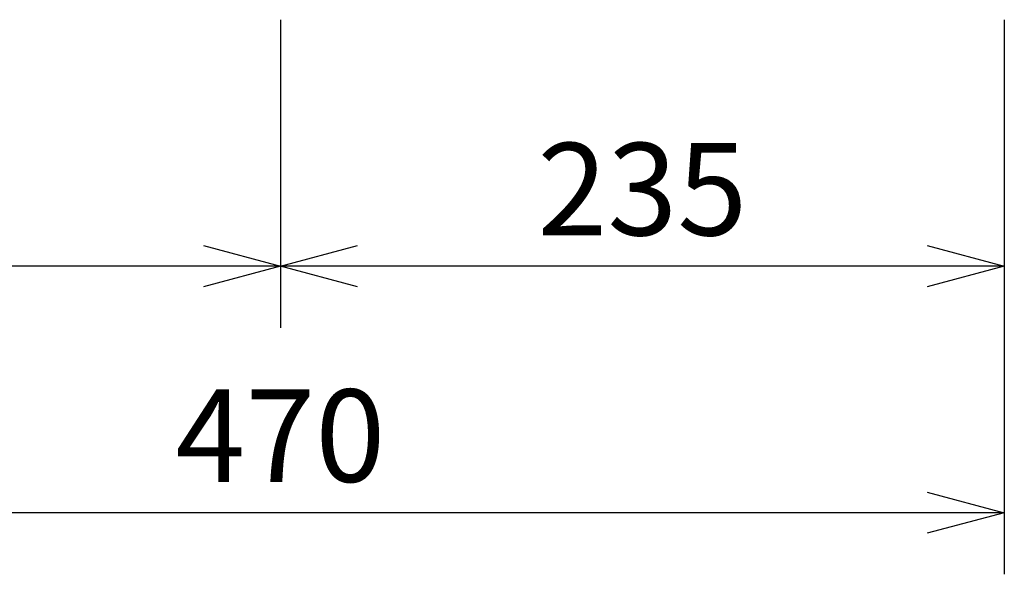
# Model space of a CAD drawing. Extents: x 1000 to 27384, y 2500 to 40000.
# Drawn here: x 16404 to 19600, y 29520 to 31320 of the extents above; entities that cross this region are included whole.
import ezdxf
from ezdxf.enums import TextEntityAlignment as Align

# ---------------------------------------------------------------- set-up
doc = ezdxf.new("R2010")
doc.units = 0
doc.header["$LTSCALE"] = 400
doc.header["$MEASUREMENT"] = 0
doc.layers.get('0').update_dxf_attribs({"linetype": 'CONTINUOUS'})
doc.layers.add('SUNPO', color=1, linetype='CONTINUOUS')
doc.styles.get("Standard").update_dxf_attribs({"font": 'SIMPLEX', "bigfont": 'BIGFONT'})

# ---------------------------------------------------------------- blocks, each defined once
blk = doc.blocks.new('LP-WU6600J_304H_SET_SL-62')
at = {"layer": 'SUNPO', "color": 1, "linetype": 'Continuous'}
for p, q in [((1250, -7880), (1250, -8880)), ((3600, -7880), (3600, -9680)), ((1000, -8613), (1250, -8680)), ((1250, -8680), (1500, -8613)), ((3350, -8613), (3600, -8680)), ((1000, -8680), (-850, -8680)), ((1250, -8680), (1000, -8680)), ((1250, -8680), (1000, -8747)), ((1500, -8680), (1250, -8680)), ((1500, -8747), (1250, -8680)), ((3350, -8680), (1500, -8680)), ((3600, -8680), (3350, -8680)), ((3600, -8680), (3350, -8747)), ((3350, -9413), (3600, -9480)), ((3350, -9480), (-850, -9480)), ((3600, -9480), (3350, -9480)), ((3600, -9480), (3350, -9547))]:
    blk.add_line(p, q, dxfattribs=at)
at = {"layer": 'SUNPO', "color": 4}
for s, p in [('235', (2425, -8580)), ('470', (1250, -9380))]:
    blk.add_text(s, height=300, dxfattribs=at).set_placement(p, align=Align.CENTER)

msp = doc.modelspace()

# ---------------------------------------------------------------- block references
msp.add_blockref('LP-WU6600J_304H_SET_SL-62', (16000, 39200))

doc.saveas('drawing.dxf')
